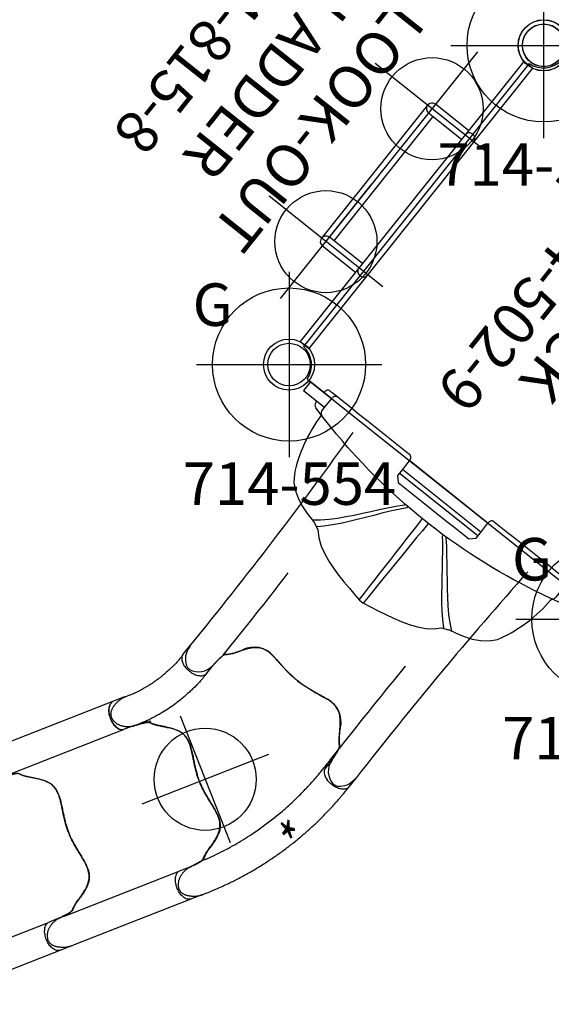
# Model space of a CAD drawing. Extents: x -297 to 393, y -290 to 266.
# Drawn here: x -121 to -59, y -212 to -96 of the extents above; entities that cross this region are included whole.
import ezdxf
from ezdxf.enums import TextEntityAlignment as Align

# ---------------------------------------------------------------- set-up
doc = ezdxf.new("R2010")
doc.units = 0
doc.header["$MEASUREMENT"] = 0
doc.linetypes.add('CENTER', pattern=[0.6, 0.375, -0.075, 0.075, -0.075])
doc.layers.get('0').update_dxf_attribs({"color": 5, "linetype": 'CONTINUOUS'})
for name, color, linetype in [('2DPOST', 7, 'CONTINUOUS'), ('MPARTNO', 7, 'CONTINUOUS'), ('MTXT', 7, 'CONTINUOUS'), ('PARTNO', 7, 'CONTINUOUS'), ('PHASE-1', 6, 'CONTINUOUS'), ('PHASE-2', 4, 'CONTINUOUS'), ('TXT', 7, 'CENTER'), ('TXT-HT', 7, 'CONTINUOUS')]:
    doc.layers.add(name, color=color, linetype=linetype)
doc.layers.add('Ft', color=1, linetype='CONTINUOUS', plot=False)
doc.layers.add('Node', color=7, linetype='CONTINUOUS', plot=False)
doc.styles.add('ROMANS', font='ROMANS.SHX', dxfattribs={"height": 5})
doc.styles.add('SIMPLEX', font='simplex.shx')

# ---------------------------------------------------------------- blocks, each defined once
blk = doc.blocks.new('PARTNO')
at = {"layer": 'TXT', "style": 'ROMANS'}
blk.add_attdef('PARTNO', text='', height=5, dxfattribs=at).set_placement((0, 0), align=Align.CENTER)
blk = doc.blocks.new('23723W80')
for p, q in [((11.34, 11), (11.34, -11)), ((11.34, 11), (12.66, 11)), ((12.66, 11), (12.66, -11)), ((35.34, 11), (35.34, -11)), ((35.34, 11), (36.66, 11)), ((36.66, 11), (36.66, -11)), ((59.34, 11), (59.34, -11)), ((59.34, 11), (60.66, 11)), ((60.66, 11), (60.66, -11)), ((83.34, 11), (83.34, -11)), ((83.34, 11), (84.66, 11)), ((84.66, 11), (84.66, -11)), ((11.34, -11), (12.66, -11)), ((35.34, -11), (36.66, -11)), ((59.34, -11), (60.66, -11)), ((83.34, -11), (84.66, -11))]:
    blk.add_line(p, q)
for centre, start, end in [((12, 0), 99.4771, 260.5229), ((12, 0), 279.4771, 80.5229), ((36, 0), 99.4771, 260.5229), ((36, 0), 279.4771, 80.5229), ((60, 0), 99.4771, 260.5229), ((60, 0), 279.4771, 80.5229), ((84, 0), 99.4771, 260.5229), ((84, 0), 279.4771, 80.5229)]:
    blk.add_arc(centre, 4, start, end)
at = {"layer": 'Ft'}
for p, q in [((10, 6), (86, 6)), ((10, 6), (10, -6)), ((86, 6), (86, -6)), ((10, -6), (86, -6))]:
    blk.add_line(p, q, dxfattribs=at)
at = {"layer": 'Node'}
for p in [(0, 0), (96, 0)]:
    blk.add_point(p, dxfattribs=at)
at = {"layer": 'PARTNO'}
ref = blk.add_blockref('PARTNO', (46.84, -37.55), dxfattribs=at)
ref.add_attrib('PARTNO', '714-723-W8', dxfattribs={"height": 5, "style": 'SIMPLEX'}).set_placement((46.84, -37.55), align=Align.CENTER)
at = {"layer": 'Ft', "style": 'SIMPLEX'}
blk.add_text('*', height=16.88, dxfattribs=at).set_placement((48.59, -0.27), align=Align.MIDDLE)
at = {"layer": 'TXT', "style": 'SIMPLEX'}
blk.add_text('MONKEY VINE', height=5, dxfattribs=at).set_placement((46.84, -28.53), align=Align.MIDDLE)
blk = doc.blocks.new('23502900')
for p, q in [((45.26, 24), (2.74, 24)), ((0, 21.26), (0, -21.26)), ((48, -21.26), (48, 21.26)), ((2.74, -24), (45.26, -24))]:
    blk.add_line(p, q)
for centre, start, end in [((-0.25, 24.25), 274.7802, 355.2198), ((48.25, 24.25), 184.7802, 265.2198), ((-0.25, -24.25), 4.7802, 85.2198), ((48.25, -24.25), 94.7802, 175.2198)]:
    blk.add_arc(centre, 3, start, end)
at = {"layer": 'Node'}
for p in [(0, 24), (24, 24), (48, 24), (0, 0), (48, 0), (0, -24), (24, -24), (48, -24)]:
    blk.add_point(p, dxfattribs=at)
at = {"layer": 'MPARTNO'}
ref = blk.add_blockref('PARTNO', (24, -8.85), dxfattribs=at)
ref.add_attrib('PARTNO', '714-502-9', dxfattribs={"height": 5, "style": 'SIMPLEX'}).set_placement((24, -8.85), align=Align.CENTER)
at = {"layer": 'PARTNO'}
ref = blk.add_blockref('PARTNO', (24, -8.85), dxfattribs=at)
ref.add_attrib('PARTNO', '714-502-9', dxfattribs={"height": 5, "style": 'SIMPLEX'}).set_placement((24, -8.85), align=Align.CENTER)
at = {"layer": 'MTXT', "style": 'SIMPLEX'}
blk.add_text('DECK', height=5, dxfattribs=at).set_placement((24, 0), align=Align.MIDDLE)
at = {"layer": 'TXT', "style": 'SIMPLEX'}
blk.add_text('DECK', height=5, dxfattribs=at).set_placement((24, 0), align=Align.MIDDLE)
at = {"layer": 'TXT-HT', "style": 'SIMPLEX', "flags": 8}
blk.add_attdef('HT', text='', height=5, dxfattribs=at).set_placement((24, 3.95), align=Align.CENTER)
blk = doc.blocks.new('23815880')
for p, q in [((-0.66, -21.08), (-0.66, 21.08)), ((0.66, 21.07), (-0.66, 21.08)), ((0.66, -21.07), (0.66, 21.07)), ((0.66, 10.66), (5.62, 10.66)), ((0.66, 9.34), (5.62, 9.34)), ((4.97, -9.34), (4.97, 9.34)), ((6.28, -10), (6.28, 10)), ((0.66, -9.34), (5.62, -9.34)), ((0.66, -10.66), (5.62, -10.66)), ((-0.66, -21.08), (0.66, -21.07))]:
    blk.add_line(p, q)
for centre, radius, start, end in [((0, 10), 0.657, 0, 180), ((5.62, 10), 0.658, 270, 90), ((0, -10), 0.657, 180, 0), ((5.62, -10), 0.658, 270, 90)]:
    blk.add_arc(centre, radius, start, end)
at = {"layer": 'Ft'}
for p, q in [((5.62, 18.55), (5.62, 1.45)), ((-2.92, 10), (14.17, 10)), ((5.62, 10), (5.62, -10)), ((5.62, -18.55), (5.62, -1.45)), ((-2.92, -10), (14.17, -10))]:
    blk.add_line(p, q, dxfattribs=at)
for centre in [(5.62, 10), (5.62, -10)]:
    blk.add_circle(centre, 6, dxfattribs=at)
at = {"layer": 'Node'}
blk.add_point((0, 0), dxfattribs=at)
at = {"layer": 'PARTNO'}
ref = blk.add_blockref('PARTNO', (33.41, 0), dxfattribs=dict(at, rotation=90))
ref.add_attrib('PARTNO', '714-815-8', dxfattribs={"height": 5, "rotation": 90, "style": 'SIMPLEX'}).set_placement((33.41, 0), align=Align.CENTER)
at = {"layer": 'TXT', "style": 'SIMPLEX'}
for s, p in [('LOOK-OUT', (15.38, 0)), ('LADDER', (23.38, 0))]:
    blk.add_text(s, height=5, rotation=90, dxfattribs=at).set_placement(p, align=Align.MIDDLE)
blk = doc.blocks.new('23670PZU')
for p, q in [((0, 20.75), (0, 17.57)), ((0, 20.75), (1.32, 20.75)), ((1.32, 17.57), (1.32, 20.75)), ((-0.1, 18.75), (0, 18.75)), ((1.32, 18.75), (1.53, 18.75)), ((-0.59, 17.99), (-0.59, 18.26)), ((-0.59, 17.1), (-0.59, 17.99)), ((2.25, 17.45), (2.25, 17.45)), ((3.2, 13.05), (3.3, 12.51)), ((3.3, 12.51), (3.3, 12.5)), ((0, 5.91), (0, -5.91)), ((1.32, -5.91), (1.32, 5.91)), ((1.91, 5.91), (1.91, -5.91)), ((1.91, 0.82), (1.91, 0.82)), ((1.91, -0.82), (1.91, -0.82)), ((-0.59, -13.56), (-0.59, -13.56)), ((9.67, -15.47), (9.68, -15.47)), ((-0.59, -17.99), (-0.59, -17.1)), ((-0.59, -18.26), (-0.59, -17.99)), ((0, -17.57), (0, -20.75)), ((1.32, -20.75), (1.32, -17.57)), ((2.25, -17.45), (2.25, -17.45)), ((0, -18.75), (-0.1, -18.75)), ((1.53, -18.75), (1.32, -18.75)), ((0, -20.75), (1.32, -20.75))]:
    blk.add_line(p, q)
for points in [[(-0.12, 17.57), (0.88, 17.57), (1.85, 17.57)], [(2.01, 18.38), (2.08, 18.12)], [(2.08, 18.12), (2.31, 17.21)], [(2.43, 17.31), (2.25, 17.44)], [(-0.59, 13.56), (-0.59, 14.56), (-0.59, 15.56), (-0.59, 16.56), (-0.59, 17.1)], [(2.31, 17.21), (2.54, 16.24), (2.76, 15.26), (2.96, 14.28), (3.15, 13.3), (3.2, 13.05)], [(12.68, 10.09), (12.45, 11.07), (12.16, 12.03), (11.8, 12.96), (11.33, 13.84), (10.74, 14.64), (9.99, 15.3), (9.67, 15.48)], [(-0.59, 6.38), (-0.59, 7.38), (-0.59, 8.38), (-0.59, 9.38), (-0.59, 10.38), (-0.59, 11.38), (-0.59, 12.38), (-0.59, 13.38), (-0.59, 13.56)], [(3.3, 12.5), (3.47, 11.51), (3.62, 10.53), (3.76, 9.54), (3.89, 8.54), (4, 7.55), (4.1, 6.55), (4.18, 5.56), (4.25, 4.56), (4.31, 3.56), (4.35, 2.56), (4.38, 1.56), (4.39, 0.56), (4.39, 0)], [(4.46, 3.11), (5.19, 3.79), (5.95, 4.44), (6.71, 5.08), (7.49, 5.72), (8.27, 6.35), (9.04, 6.98), (9.8, 7.62), (10.55, 8.29), (11.28, 8.98), (11.96, 9.7), (12.59, 10.48), (12.59, 10.49)], [(12.86, 9.53), (12.16, 8.82), (11.43, 8.14), (10.66, 7.49), (9.88, 6.87), (9.09, 6.25), (8.3, 5.65), (7.5, 5.05), (6.7, 4.44), (5.91, 3.83), (5.14, 3.2), (4.52, 2.66)], [(13.05, 9.27), (12.68, 10.1)], [(16.49, 0.27), (16.3, 1.25), (16.11, 2.23), (15.9, 3.21), (15.67, 4.18), (15.4, 5.15), (15.09, 6.1), (14.7, 7.02), (14.23, 7.9), (13.64, 8.7), (13.05, 9.27)], [(2.25, 5.91), (1.25, 5.91), (0.25, 5.91), (-0.12, 5.91)], [(2.84, 5.31), (2.25, 5.91)], [(2.84, 0), (2.84, 1), (2.84, 2), (2.84, 3), (2.84, 4), (2.84, 5), (2.84, 5.31)], [(2.84, -5.31), (2.84, -4.31), (2.84, -3.31), (2.84, -2.31), (2.84, -1.31), (2.84, -0.31), (2.84, 0)], [(4.56, 0.45), (5.56, 0.43), (6.56, 0.41), (7.56, 0.4), (8.56, 0.39), (9.56, 0.37), (10.56, 0.36), (11.56, 0.35), (12.56, 0.34), (13.56, 0.34), (14.56, 0.33), (15.56, 0.32), (16.48, 0.31)], [(16.49, -0.27), (16.49, 0.27)], [(4.39, 0), (4.39, -1), (4.37, -2), (4.33, -3), (4.28, -4), (4.22, -5), (4.14, -6), (4.05, -6.99), (3.95, -7.99), (3.83, -8.98), (3.7, -9.97), (3.55, -10.96), (3.39, -11.95), (3.3, -12.51)], [(16.48, -0.31), (15.48, -0.32), (14.48, -0.33), (13.48, -0.34), (12.48, -0.35), (11.48, -0.35), (10.48, -0.36), (9.48, -0.37), (8.48, -0.39), (7.48, -0.4), (6.48, -0.41), (5.48, -0.43), (4.56, -0.45)], [(13.05, -9.27), (13.76, -8.56), (14.33, -7.74), (14.78, -6.85), (15.15, -5.92), (15.45, -4.97), (15.71, -4.01), (15.94, -3.03), (16.14, -2.05), (16.34, -1.07), (16.49, -0.27)], [(12.59, -10.49), (11.97, -9.71), (11.28, -8.98), (10.56, -8.29), (9.81, -7.63), (9.05, -6.98), (8.27, -6.35), (7.5, -5.72), (6.72, -5.09), (5.95, -4.45), (5.2, -3.79), (4.46, -3.12), (4.46, -3.11)], [(4.52, -2.66), (5.28, -3.32), (6.06, -3.94), (6.85, -4.56), (7.65, -5.16), (8.44, -5.76), (9.24, -6.37), (10.03, -6.98), (10.81, -7.61), (11.56, -8.26), (12.3, -8.95), (12.86, -9.53)], [(2.25, -5.91), (2.84, -5.31)], [(-0.59, -12.51), (-0.59, -11.51), (-0.59, -10.51), (-0.59, -9.51), (-0.59, -8.51), (-0.59, -7.51), (-0.59, -6.51), (-0.59, -6.38)], [(-0.12, -5.91), (0.88, -5.91), (1.88, -5.91), (2.25, -5.91)], [(9.68, -15.47), (10.49, -14.9), (11.14, -14.14), (11.65, -13.28), (12.04, -12.36), (12.36, -11.41), (12.6, -10.44), (12.68, -10.09)], [(12.68, -10.1), (13.05, -9.27)], [(-0.59, -13.56), (-0.59, -12.56), (-0.59, -12.51)], [(3.3, -12.51), (3.12, -13.49), (3.1, -13.56)], [(-0.59, -17.1), (-0.59, -16.1), (-0.59, -15.1), (-0.59, -14.1), (-0.59, -13.56)], [(3.1, -13.56), (2.91, -14.55), (2.7, -15.52), (2.48, -16.5), (2.31, -17.21)], [(2.31, -17.21), (2.08, -18.12)], [(2.25, -17.44), (2.43, -17.31)], [(1.85, -17.57), (0.85, -17.57), (-0.12, -17.57)], [(2.08, -18.12), (2.01, -18.38)]]:
    blk.add_lwpolyline(points)
at = {"flags": 128}
for points in [[(4.32, 3.18), (4.33, 3.17), (4.33, 3.16), (4.35, 3.15), (4.36, 3.14), (4.38, 3.13), (4.4, 3.12), (4.43, 3.11), (4.46, 3.11)], [(4.34, 2.77), (4.35, 2.75), (4.36, 2.73), (4.37, 2.71), (4.4, 2.7), (4.42, 2.68), (4.45, 2.67), (4.49, 2.67), (4.52, 2.66)], [(4.39, 0.52), (4.4, 0.51), (4.41, 0.5), (4.42, 0.48), (4.44, 0.47), (4.47, 0.46), (4.5, 0.46), (4.53, 0.45), (4.56, 0.45)], [(4.39, -0.52), (4.4, -0.51), (4.41, -0.5), (4.42, -0.48), (4.44, -0.47), (4.47, -0.46), (4.5, -0.46), (4.53, -0.45), (4.56, -0.45)], [(4.32, -3.18), (4.33, -3.17), (4.33, -3.16), (4.35, -3.15), (4.36, -3.14), (4.38, -3.13), (4.4, -3.12), (4.43, -3.11), (4.46, -3.11)], [(4.34, -2.77), (4.35, -2.75), (4.36, -2.73), (4.37, -2.71), (4.4, -2.7), (4.42, -2.68), (4.45, -2.67), (4.49, -2.67), (4.52, -2.66)]]:
    blk.add_lwpolyline(points, dxfattribs=at)
for centre, radius, start, end in [((-0.1, 18.26), 0.492, 90, 180), ((1.53, 18.26), 0.492, 14.8106, 90), ((-0.12, 17.1), 0.472, 90, 180), ((1.85, 17.1), 0.472, 13.8451, 90), ((1.91, 0), 17.32, 63.3762, 88.2689), ((-0.12, 6.38), 0.472, 180, 270), ((-0.12, -6.38), 0.472, 90, 180), ((1.91, 0), 17.32, 271.7321, 296.6269), ((-0.12, -17.1), 0.472, 180, 270), ((1.85, -17.1), 0.472, 270, 346.1549), ((-0.1, -18.26), 0.492, 180, 270), ((1.53, -18.26), 0.492, 270, 345.1894)]:
    blk.add_arc(centre, radius, start, end)
at = {"layer": 'Node'}
blk.add_point((0, 0), dxfattribs=at)
blk = doc.blocks.new('236700EZ')
for centre, radius, start, end in [((27.27, 497.07), 484.63, 266.9566, 270.6793), ((32.42, 5.96), 6.54, 79.3161, 84.7626), ((33.28, 10.2), 2.22, 26.7727, 80.7738), ((33.14, 11.17), 2.22, 272.962, 350.4725), ((32.88, 10.55), 2.46, 5.8623, 15.3241), ((26.97, 488.13), 479.4, 269.0725, 270.5475), ((26.72, 13.03), 6.4, 297.04, 314.6438), ((32.03, 7.81), 1.06, 117.0474, 140.1894), ((34.12, -5.86), 14.83, 93.3403, 99.9848), ((30.86, 4.63), 2.98, 114.5143, 191.3155), ((-3.69, -1.99), 32.21, 3.5392, 10.7937), ((-3.69, 1.99), 32.21, 349.2063, 356.4608), ((30.86, -4.63), 2.98, 168.6845, 245.4857), ((26.72, -13.03), 6.4, 45.3562, 62.96), ((26.97, -488.13), 479.4, 89.4525, 90.9275), ((32.03, -7.81), 1.06, 219.8106, 242.9526), ((34.12, 5.86), 14.83, 260.0152, 266.6597), ((33.14, -11.17), 2.22, 9.5275, 87.038), ((33.28, -10.2), 2.22, 279.2262, 333.2273), ((32.88, -10.55), 2.46, 344.6759, 354.1377), ((27.27, -497.07), 484.63, 89.3207, 93.0434), ((32.42, -5.96), 6.54, 275.2374, 280.6839)]:
    blk.add_arc(centre, radius, start, end)
at = {"layer": 'Node'}
for p in [(0, 0), (28.45, 0, -15.5)]:
    blk.add_point(p, dxfattribs=at)
blk = doc.blocks.new('23670500')
for p, q in [((5.98, 12.48), (4.6, 12.48)), ((3.27, 8.75), (4.77, 8.75)), ((4.95, 8.94), (6.08, 8.94)), ((5.63, 8.77), (5.63, 8.77)), ((26.61, 6.92), (26.1, 7.21)), ((23.19, 4.59), (23.48, 4.42)), ((25, 3.77), (25.04, 3.75)), ((25, 3.77), (25, 3.76)), ((4.95, -8.94), (6.08, -8.94)), ((14.45, -10.56), (14.74, -10.73)), ((5.99, -12.48), (4.56, -12.48)), ((13.63, -14.4), (14.15, -14.7))]:
    blk.add_line(p, q)
at = {"flags": 128}
for points in [[(5.98, 12.48), (6.03, 12.48), (6.12, 12.46), (6.21, 12.43), (6.3, 12.39), (6.39, 12.34), (6.47, 12.27), (6.55, 12.19), (6.63, 12.1), (6.7, 11.99), (6.76, 11.88), (6.82, 11.76), (6.87, 11.63), (6.92, 11.49), (6.96, 11.35), (6.99, 11.2), (7.01, 11.04), (7.02, 10.89), (7.03, 10.73), (7.02, 10.57), (7.01, 10.42), (6.99, 10.26), (6.97, 10.11), (6.93, 9.97)], [(6.08, 8.94), (6.17, 8.96), (6.27, 9), (6.37, 9.06), (6.46, 9.13), (6.54, 9.21), (6.62, 9.31), (6.7, 9.42), (6.77, 9.54), (6.83, 9.67), (6.89, 9.82), (6.93, 9.97)], [(23.48, 4.42), (23.5, 4.41), (23.5, 4.41)], [(7.03, -10.74), (7.03, -10.58), (7.02, -10.43), (7, -10.27), (6.98, -10.12), (6.94, -9.98), (6.9, -9.84), (6.85, -9.71), (6.8, -9.58), (6.74, -9.46), (6.67, -9.36), (6.6, -9.26), (6.52, -9.18), (6.44, -9.1), (6.35, -9.04), (6.26, -8.99), (6.18, -8.96), (6.08, -8.94)], [(5.99, -12.48), (6.05, -12.47), (6.15, -12.46), (6.24, -12.43), (6.33, -12.38), (6.42, -12.32), (6.5, -12.25), (6.58, -12.17), (6.66, -12.07), (6.73, -11.97), (6.79, -11.85), (6.85, -11.72), (6.9, -11.59), (6.94, -11.44), (6.98, -11.3)], [(14.74, -10.73), (14.75, -10.74), (14.75, -10.74)]]:
    blk.add_lwpolyline(points, dxfattribs=at)
for centre, radius, start, end in [((14.93, 0), 14.93, 178.5955, 181.462), ((4.22, -10.73), 2.81, 348.2984, 353.6073)]:
    blk.add_arc(centre, radius, start, end)
for points, knots in [([(26.1, 7.22), (25.71, 7.43), (24.95, 7.85), (23.77, 8.45), (22.58, 9), (21.37, 9.52), (20.15, 9.99), (18.91, 10.43), (17.65, 10.82), (16.39, 11.18), (15.11, 11.49), (13.82, 11.76), (12.53, 11.99), (11.23, 12.17), (9.92, 12.31), (8.61, 12.41), (7.3, 12.47), (6.42, 12.47), (5.98, 12.48)], [0, 0, 0, 0, 0.062501, 0.125002, 0.1875, 0.249996, 0.312494, 0.374996, 0.437502, 0.500009, 0.562514, 0.625016, 0.687512, 0.750003, 0.812495, 0.874991, 0.937494, 1, 1, 1, 1]), ([(3.27, 8.75), (3.16, 8.73), (3.07, 8.71), (2.98, 8.65), (2.9, 8.59), (2.83, 8.52), (2.76, 8.44), (2.67, 8.36), (2.57, 8.27), (2.44, 8.16), (2.28, 8.04), (2.07, 7.9), (1.83, 7.74), (1.57, 7.57), (1.29, 7.38), (1.01, 7.19), (0.73, 6.98), (0.46, 6.76), (0.21, 6.52), (-0.02, 6.27), (-0.19, 6.01), (-0.33, 5.74), (-0.43, 5.45), (-0.5, 5.15), (-0.53, 4.83), (-0.53, 4.51), (-0.51, 4.17), (-0.47, 3.81), (-0.41, 3.43), (-0.34, 3.03), (-0.27, 2.62), (-0.2, 2.2), (-0.13, 1.76), (-0.07, 1.31), (-0.02, 0.84), (0, 0.53), (0, 0.37)], [0, 0, 0, 0, 0.02991, 0.05989, 0.089864, 0.112179, 0.134491, 0.157196, 0.180001, 0.202732, 0.225338, 0.252111, 0.279014, 0.305884, 0.334322, 0.362893, 0.391488, 0.419992, 0.448354, 0.476651, 0.503745, 0.530952, 0.558077, 0.588533, 0.61909, 0.649717, 0.680267, 0.714854, 0.749442, 0.7851, 0.820777, 0.856422, 0.892296, 0.928295, 0.964223, 1, 1, 1, 1]), ([(4.95, 8.94), (4.85, 8.93), (4.67, 8.92), (4.4, 8.9), (4.15, 8.87), (3.94, 8.85), (3.77, 8.83), (3.63, 8.81), (3.51, 8.79), (3.39, 8.77), (3.31, 8.76), (3.27, 8.75)], [0, 0, 0, 0, 0.124277, 0.248492, 0.377389, 0.506287, 0.591649, 0.676986, 0.76541, 0.853896, 1, 1, 1, 1]), ([(4.77, 8.75), (4.93, 8.75), (5.22, 8.76), (5.5, 8.77), (5.96, 8.78)], [0, 0, 0, 0, 0.5599905, 1, 1, 1, 1]), ([(23.19, 4.59), (22.84, 4.77), (22.5, 4.94), (21.78, 5.29), (21.41, 5.46), (20.68, 5.79), (20.31, 5.95), (19.21, 6.39), (18.47, 6.67), (16.22, 7.42), (14.68, 7.82), (12.44, 8.25), (11.74, 8.36), (10.5, 8.53), (9.95, 8.59), (8.99, 8.67), (8.57, 8.7), (7.87, 8.74), (7.59, 8.75), (7.03, 8.77), (6.74, 8.77), (6.29, 8.77), (6.12, 8.78), (5.96, 8.78)], [0.0640456, 0.0640456, 0.0640456, 0.0640456, 0.1258404, 0.1258404, 0.1887606, 0.1887606, 0.2516808, 0.2516808, 0.3759494, 0.3759494, 0.6244866, 0.6244866, 0.7357888, 0.7357888, 0.822077, 0.822077, 0.8871842, 0.8871842, 0.9318317, 0.9318317, 0.9764793, 0.9764793, 1, 1, 1, 1]), ([(25.04, 3.75), (25.06, 3.74), (25.12, 3.71), (25.24, 3.66), (25.4, 3.61), (25.57, 3.57), (25.74, 3.54), (25.92, 3.52), (26.1, 3.51), (26.28, 3.52), (26.45, 3.53), (26.63, 3.56), (26.79, 3.6), (26.95, 3.65), (27.1, 3.71), (27.24, 3.78), (27.37, 3.86), (27.48, 3.94), (27.58, 4.02), (27.66, 4.11), (27.74, 4.2), (27.8, 4.3), (27.86, 4.4), (27.9, 4.51), (27.93, 4.63), (27.96, 4.75), (27.97, 4.87), (27.96, 4.99), (27.95, 5.11), (27.92, 5.24), (27.89, 5.36), (27.84, 5.5), (27.77, 5.63), (27.69, 5.78), (27.6, 5.93), (27.49, 6.09), (27.38, 6.24), (27.25, 6.39), (27.13, 6.52), (27, 6.64), (26.86, 6.75), (26.74, 6.84), (26.66, 6.89), (26.63, 6.91)], [0, 0, 0, 0, 0.009579, 0.036374, 0.064597, 0.093099, 0.121884, 0.150867, 0.179942, 0.208998, 0.237656, 0.265617, 0.29294, 0.319528, 0.345353, 0.370445, 0.39489, 0.416234, 0.436706, 0.456295, 0.475077, 0.493086, 0.512262, 0.531145, 0.550398, 0.569914, 0.589561, 0.608967, 0.628492, 0.648741, 0.669989, 0.69254, 0.71672, 0.742872, 0.771322, 0.802459, 0.834309, 0.865125, 0.895186, 0.924462, 0.952969, 0.980791, 1, 1, 1, 1]), ([(15.1, -11.04), (15.01, -10.95), (14.91, -10.87), (14.82, -10.78), (14.82, -10.78), (14.82, -10.78), (14.82, -10.78), (14.81, -10.78), (14.79, -10.76), (14.76, -10.73), (14.73, -10.68), (14.7, -10.63), (14.67, -10.57), (14.65, -10.51), (14.63, -10.43), (14.61, -10.36), (14.59, -10.28), (14.57, -10.19), (14.54, -10.1), (14.51, -10.01), (14.47, -9.91), (14.42, -9.8), (14.38, -9.69), (14.32, -9.58), (14.26, -9.46), (14.19, -9.32), (14.11, -9.16), (14.02, -8.99), (13.92, -8.8), (13.81, -8.57), (13.69, -8.31), (13.57, -8.05), (13.48, -7.8), (13.41, -7.59), (13.35, -7.4), (13.31, -7.23), (13.28, -7.07), (13.27, -6.91), (13.26, -6.76), (13.26, -6.6), (13.28, -6.44), (13.3, -6.28), (13.34, -6.13), (13.39, -5.96), (13.45, -5.8), (13.53, -5.63), (13.62, -5.45), (13.73, -5.27), (13.85, -5.08), (13.99, -4.88), (14.16, -4.66), (14.33, -4.43), (14.52, -4.2), (14.72, -3.96), (14.91, -3.73), (15.11, -3.5), (15.28, -3.28), (15.46, -3.06), (15.62, -2.85), (15.78, -2.64), (15.93, -2.43), (16.08, -2.23), (16.21, -2.02), (16.34, -1.82), (16.46, -1.63), (16.57, -1.43), (16.67, -1.23), (16.77, -1.03), (16.87, -0.82), (16.97, -0.6), (17.06, -0.38), (17.16, -0.15), (17.25, 0.09), (17.34, 0.34), (17.44, 0.59), (17.54, 0.85), (17.63, 1.12), (17.73, 1.39), (17.84, 1.66), (17.95, 1.93), (18.06, 2.19), (18.17, 2.41), (18.27, 2.61), (18.37, 2.79), (18.48, 2.95), (18.59, 3.1), (18.71, 3.24), (18.84, 3.37), (18.96, 3.48), (19.09, 3.58), (19.23, 3.67), (19.37, 3.75), (19.52, 3.82), (19.67, 3.88), (19.84, 3.93), (20.02, 3.98), (20.22, 4.02), (20.44, 4.06), (20.69, 4.1), (20.97, 4.13), (21.24, 4.15), (21.48, 4.16), (21.69, 4.17), (21.87, 4.18), (22.04, 4.19), (22.19, 4.2), (22.32, 4.21), (22.45, 4.22), (22.56, 4.23), (22.66, 4.25), (22.76, 4.27), (22.85, 4.29), (22.94, 4.31), (23.02, 4.33), (23.1, 4.35), (23.17, 4.37), (23.25, 4.39), (23.32, 4.4), (23.38, 4.4), (23.45, 4.4), (23.5, 4.39), (23.54, 4.38), (23.56, 4.37), (23.56, 4.37), (23.56, 4.37), (23.56, 4.37), (23.64, 4.35), (23.72, 4.33), (23.8, 4.3)], [-0.039454, -0.039454, -0.039454, -0.039454, 0, 0, 0, 0, 0, 0, 0.00178, 0.008928, 0.01664, 0.02543, 0.036178, 0.046436, 0.055635, 0.064211, 0.072268, 0.079273, 0.086685, 0.093254, 0.100207, 0.106801, 0.113062, 0.119019, 0.125404, 0.132315, 0.139714, 0.147755, 0.15665, 0.166791, 0.17829, 0.191025, 0.200859, 0.209545, 0.217385, 0.224569, 0.231064, 0.237963, 0.24467, 0.251578, 0.258667, 0.265912, 0.273302, 0.281067, 0.28936, 0.298059, 0.307237, 0.316972, 0.32735, 0.338455, 0.350349, 0.363033, 0.376119, 0.388983, 0.401451, 0.413436, 0.424926, 0.434866, 0.445424, 0.455506, 0.465137, 0.474368, 0.483253, 0.491843, 0.500191, 0.508292, 0.516372, 0.524656, 0.533178, 0.541977, 0.551093, 0.560563, 0.570425, 0.580712, 0.591515, 0.602693, 0.614355, 0.626492, 0.639051, 0.651908, 0.664852, 0.675815, 0.685912, 0.695314, 0.704167, 0.712588, 0.721541, 0.730143, 0.737308, 0.744841, 0.752096, 0.759185, 0.76616, 0.773076, 0.779933, 0.787451, 0.795535, 0.804428, 0.814486, 0.826019, 0.837384, 0.847003, 0.855544, 0.863324, 0.870553, 0.877383, 0.883929, 0.889831, 0.896125, 0.902302, 0.90876, 0.915525, 0.922622, 0.930058, 0.937617, 0.946304, 0.955557, 0.965558, 0.976834, 0.985893, 0.993636, 1, 1, 1, 1, 1, 1, 1.02708, 1.02708, 1.02708, 1.02708]), ([(23.5, 4.41), (23.5, 4.41), (23.52, 4.4), (23.57, 4.39), (23.64, 4.36), (23.69, 4.34), (23.72, 4.33)], [0, 0, 0, 0, 0.005781, 0.361701, 0.696161, 1, 1, 1, 1]), ([(23.71, 4.34), (23.74, 4.33), (23.81, 4.3), (23.94, 4.25), (24.09, 4.18), (24.24, 4.12), (24.4, 4.05), (24.58, 3.96), (24.78, 3.87), (24.93, 3.8), (25, 3.77)], [0, 0, 0, 0, 0.101643, 0.235771, 0.353446, 0.4712, 0.591512, 0.71184, 0.855486, 1, 1, 1, 1]), ([(0, -0.38), (0, -0.46), (-0.01, -0.64), (-0.03, -0.96), (-0.07, -1.34), (-0.13, -1.78), (-0.2, -2.2), (-0.27, -2.64), (-0.35, -3.09), (-0.43, -3.56), (-0.49, -4.01), (-0.53, -4.45), (-0.53, -4.83), (-0.49, -5.15), (-0.44, -5.41), (-0.36, -5.66), (-0.25, -5.91), (-0.1, -6.15), (0.08, -6.38), (0.29, -6.6), (0.57, -6.86), (0.94, -7.14), (1.31, -7.39), (1.6, -7.59), (1.82, -7.73), (2.03, -7.86), (2.21, -7.98), (2.36, -8.09), (2.48, -8.19), (2.59, -8.27), (2.69, -8.37), (2.79, -8.47), (2.88, -8.57), (2.97, -8.64), (3.07, -8.71), (3.16, -8.73), (3.21, -8.75)], [0, 0, 0, 0, 0.0195912, 0.0391838, 0.0737912, 0.1084991, 0.1432536, 0.1779246, 0.2194271, 0.2610567, 0.3027007, 0.344256, 0.3856959, 0.410526, 0.4354437, 0.4603064, 0.4850612, 0.5100938, 0.5352647, 0.5605237, 0.5856771, 0.6297269, 0.6737819, 0.696316, 0.7189098, 0.7414433, 0.7638952, 0.7829703, 0.8020468, 0.8210609, 0.8400835, 0.8719959, 0.9040192, 0.936097, 0.9681025, 1, 1, 1, 1]), ([(3.21, -8.75), (3.23, -8.75), (3.28, -8.76), (3.36, -8.78), (3.45, -8.79), (3.57, -8.81), (3.7, -8.83), (3.86, -8.85), (4.04, -8.87), (4.27, -8.89), (4.55, -8.91), (4.77, -8.93), (4.95, -8.94)], [0, 0, 0, 0, 0.079096, 0.158173, 0.238761, 0.31931, 0.412684, 0.506129, 0.603248, 0.700383, 0.8493, 1, 1, 1, 1]), ([(5.88, -8.94), (5.92, -8.94), (5.96, -8.94), (6.06, -8.93), (6.12, -8.93), (6.24, -8.92), (6.3, -8.92), (6.41, -8.92), (6.46, -8.92), (6.63, -8.92), (6.74, -8.92), (7.05, -8.93), (7.25, -8.94), (7.65, -8.97), (7.84, -8.99), (8.21, -9.03), (8.39, -9.06), (8.74, -9.11), (8.9, -9.13), (9.49, -9.23), (9.92, -9.31), (10.64, -9.46), (10.92, -9.53), (11.51, -9.69), (11.81, -9.79), (12.4, -9.98), (12.69, -10.09), (13.14, -10.26), (13.31, -10.33), (13.66, -10.47), (13.84, -10.55), (14.16, -10.69), (14.3, -10.75), (14.55, -10.87), (14.65, -10.92), (14.83, -11.02), (14.92, -11.06), (15.08, -11.15), (15.15, -11.19), (15.29, -11.27), (15.35, -11.31), (15.41, -11.34)], [0.0079385, 0.0079385, 0.0079385, 0.0079385, 0.0190036, 0.0190036, 0.0339072, 0.0339072, 0.0488107, 0.0488107, 0.0637142, 0.0637142, 0.0935213, 0.0935213, 0.1497811, 0.1497811, 0.2060408, 0.2060408, 0.2623006, 0.2623006, 0.3185603, 0.3185603, 0.4561597, 0.4561597, 0.5435473, 0.5435473, 0.6383844, 0.6383844, 0.7332214, 0.7332214, 0.7948971, 0.7948971, 0.8548839, 0.8548839, 0.9001046, 0.9001046, 0.9284804, 0.9284804, 0.9514874, 0.9514874, 0.9744944, 0.9744944, 1, 1, 1, 1]), ([(7.03, -10.74), (7.03, -10.77), (7.03, -10.79), (7.03, -10.84), (7.03, -10.87), (7.03, -10.91), (7.03, -10.94), (7.02, -10.99), (7.02, -11.01), (7.02, -11.04)], [0, 0, 0, 0, 0.25, 0.25, 0.5, 0.5, 0.75, 0.75, 1, 1, 1, 1]), ([(15.13, -11.06), (15.11, -11.04), (15.06, -11), (14.99, -10.94), (14.91, -10.88), (14.85, -10.83), (14.79, -10.78), (14.77, -10.76), (14.75, -10.74)], [0, 0, 0, 0, 0.130796, 0.30665, 0.487555, 0.674208, 0.867097, 1, 1, 1, 1]), ([(16.06, -11.72), (15.99, -11.67), (15.85, -11.58), (15.66, -11.44), (15.47, -11.31), (15.31, -11.19), (15.19, -11.1), (15.14, -11.06), (15.12, -11.05)], [0, 0, 0, 0, 0.193512, 0.38697, 0.586359, 0.785754, 0.93569, 1, 1, 1, 1]), ([(6.04, -12.47), (6.1, -12.47), (6.22, -12.46), (6.38, -12.46), (6.51, -12.46), (6.61, -12.46), (6.68, -12.46), (6.74, -12.46), (6.79, -12.46), (6.84, -12.46), (6.89, -12.47), (6.94, -12.47), (7.07, -12.48), (7.21, -12.49), (7.38, -12.5), (7.49, -12.51), (7.61, -12.53), (7.76, -12.54), (7.92, -12.56), (8.11, -12.59), (8.34, -12.62), (8.6, -12.66), (8.9, -12.72), (9.22, -12.78), (9.58, -12.85), (9.96, -12.94), (10.38, -13.05), (10.78, -13.17), (11.17, -13.3), (11.55, -13.44), (11.94, -13.59), (12.35, -13.75), (12.77, -13.94), (13.2, -14.14), (13.48, -14.31), (13.62, -14.39)], [0, 0, 0, 0, 0.025205, 0.046459, 0.063767, 0.077132, 0.086255, 0.092696, 0.099115, 0.105669, 0.112359, 0.119184, 0.125993, 0.16128, 0.175421, 0.188876, 0.203574, 0.221388, 0.242318, 0.266362, 0.293518, 0.327623, 0.365623, 0.407514, 0.453291, 0.502954, 0.556506, 0.613962, 0.661856, 0.712178, 0.764932, 0.820115, 0.877698, 0.937656, 1, 1, 1, 1]), ([(14.16, -14.71), (14.2, -14.73), (14.29, -14.77), (14.43, -14.84), (14.58, -14.89), (14.74, -14.94), (14.9, -14.98), (15.08, -15.01), (15.26, -15.04), (15.45, -15.05), (15.63, -15.06), (15.81, -15.06), (15.97, -15.04), (16.12, -15.02), (16.25, -14.99), (16.37, -14.95), (16.49, -14.91), (16.6, -14.85), (16.7, -14.79), (16.79, -14.71), (16.87, -14.62), (16.95, -14.53), (17.01, -14.43), (17.07, -14.32), (17.11, -14.21), (17.14, -14.09), (17.17, -13.97), (17.18, -13.83), (17.18, -13.69), (17.18, -13.55), (17.16, -13.4), (17.13, -13.25), (17.08, -13.09), (17.03, -12.94), (16.96, -12.79), (16.89, -12.63), (16.8, -12.48), (16.7, -12.34), (16.58, -12.2), (16.47, -12.06), (16.34, -11.94), (16.21, -11.83), (16.12, -11.75), (16.06, -11.72), (16.06, -11.72)], [0, 0, 0, 0, 0.023477, 0.049648, 0.076326, 0.103336, 0.131023, 0.159432, 0.188585, 0.21847, 0.249076, 0.276887, 0.30225, 0.325911, 0.347151, 0.367402, 0.386744, 0.405288, 0.425116, 0.444203, 0.462708, 0.481428, 0.50037, 0.519494, 0.53874, 0.557688, 0.578009, 0.599074, 0.62099, 0.643812, 0.667642, 0.692333, 0.717566, 0.743424, 0.769962, 0.797206, 0.825145, 0.85372, 0.882984, 0.912191, 0.940976, 0.969247, 0.996957, 1, 1, 1, 1]), ([(14.15, -14.7), (14.15, -14.7), (14.15, -14.7), (14.16, -14.7), (14.16, -14.71)], [0, 0, 0, 0, 0.214854, 1, 1, 1, 1])]:
    blk.add_open_spline(points, degree=3, knots=knots)
at = {"layer": 'Node'}
for p in [(0, 0), (16.44, -1.66, -12)]:
    blk.add_point(p, dxfattribs=at)
blk = doc.blocks.new('23670400')
for p, q in [((20.46, 12.48), (4.57, 12.48)), ((21.05, 12.48), (20.46, 12.48)), ((21.06, 12.48), (21.05, 12.48)), ((4.95, 8.94), (6.08, 8.94)), ((20.55, 8.94), (6.08, 8.94)), ((20.55, 8.94), (21.23, 8.94)), ((21.23, 8.94), (21.28, 8.95)), ((4.94, -8.94), (6.08, -8.94)), ((20.55, -8.94), (6.08, -8.94)), ((20.55, -8.94), (21.22, -8.94)), ((4.56, -12.48), (20.46, -12.48)), ((20.46, -12.48), (21.06, -12.48))]:
    blk.add_line(p, q)
at = {"flags": 128}
for points in [[(5.99, 12.48), (6.03, 12.48), (6.13, 12.46), (6.22, 12.43), (6.31, 12.39), (6.39, 12.34), (6.48, 12.27), (6.55, 12.19), (6.63, 12.1), (6.7, 12), (6.76, 11.89), (6.82, 11.77), (6.87, 11.64), (6.92, 11.5), (6.96, 11.36), (6.99, 11.21), (7.01, 11.06), (7.02, 10.9), (7.03, 10.74), (7.03, 10.59), (7.02, 10.43), (7, 10.28), (6.97, 10.13), (6.94, 9.98), (6.9, 9.84), (6.85, 9.71), (6.79, 9.58), (6.73, 9.47), (6.67, 9.36), (6.59, 9.26), (6.52, 9.18), (6.43, 9.1), (6.35, 9.04), (6.26, 9), (6.17, 8.96), (6.08, 8.94)], [(6.08, -8.94), (6.17, -8.96), (6.26, -8.99), (6.35, -9.04), (6.43, -9.1), (6.52, -9.18), (6.59, -9.26), (6.67, -9.36), (6.73, -9.47), (6.79, -9.58), (6.85, -9.71), (6.9, -9.84), (6.94, -9.98), (6.97, -10.13), (7, -10.28), (7.02, -10.43), (7.03, -10.59), (7.03, -10.74), (7.02, -10.9), (7.01, -11.06), (6.99, -11.21), (6.96, -11.36), (6.92, -11.5), (6.87, -11.64), (6.82, -11.77), (6.76, -11.89), (6.7, -12), (6.63, -12.1), (6.55, -12.19), (6.48, -12.27), (6.39, -12.34), (6.31, -12.39), (6.22, -12.43), (6.13, -12.46), (6.03, -12.47), (5.99, -12.48)], [(7.03, -10.74), (7.03, -10.58), (7.02, -10.43), (7, -10.28), (6.97, -10.12), (6.94, -9.98), (6.9, -9.84), (6.85, -9.71), (6.79, -9.58), (6.73, -9.46), (6.67, -9.36), (6.59, -9.26), (6.52, -9.18), (6.43, -9.1), (6.35, -9.04), (6.26, -8.99), (6.17, -8.96), (6.08, -8.94)], [(5.99, -12.48), (6.04, -12.47), (6.13, -12.46), (6.22, -12.43), (6.31, -12.39), (6.4, -12.34), (6.48, -12.27), (6.56, -12.19), (6.63, -12.09), (6.7, -11.99), (6.77, -11.88), (6.83, -11.76), (6.88, -11.62), (6.92, -11.49), (6.96, -11.34), (6.99, -11.19), (7.01, -11.04)]]:
    blk.add_lwpolyline(points, dxfattribs=at)
for points, knots in [([(21.28, 8.95), (21.3, 8.95), (21.37, 8.95), (21.49, 8.97), (21.66, 9.01), (21.82, 9.06), (21.99, 9.12), (22.15, 9.19), (22.31, 9.27), (22.46, 9.36), (22.61, 9.46), (22.74, 9.58), (22.86, 9.69), (22.98, 9.81), (23.08, 9.94), (23.16, 10.07), (23.23, 10.2), (23.29, 10.33), (23.33, 10.45), (23.36, 10.57), (23.38, 10.68), (23.39, 10.8), (23.39, 10.92), (23.37, 11.03), (23.34, 11.15), (23.3, 11.27), (23.25, 11.38), (23.19, 11.48), (23.11, 11.58), (23.03, 11.67), (22.93, 11.77), (22.82, 11.86), (22.7, 11.94), (22.56, 12.03), (22.4, 12.11), (22.23, 12.2), (22.05, 12.27), (21.87, 12.34), (21.7, 12.39), (21.52, 12.43), (21.35, 12.46), (21.21, 12.47), (21.11, 12.48), (21.08, 12.48)], [0, 0, 0, 0, 0.009579, 0.036374, 0.064597, 0.093099, 0.121884, 0.150867, 0.179942, 0.208998, 0.237655, 0.265617, 0.29294, 0.319528, 0.345353, 0.370444, 0.39489, 0.416234, 0.436706, 0.456295, 0.475077, 0.493086, 0.512262, 0.531145, 0.550398, 0.569914, 0.589561, 0.608967, 0.628492, 0.648741, 0.669989, 0.69254, 0.71672, 0.742872, 0.771322, 0.802459, 0.83431, 0.865124, 0.895186, 0.924462, 0.952969, 0.980791, 1, 1, 1, 1]), ([(3.21, 8.75), (3.16, 8.73), (3.08, 8.71), (2.98, 8.65), (2.9, 8.59), (2.83, 8.52), (2.76, 8.45), (2.68, 8.36), (2.57, 8.27), (2.44, 8.16), (2.28, 8.04), (2.08, 7.9), (1.83, 7.74), (1.57, 7.57), (1.29, 7.38), (1.01, 7.19), (0.73, 6.98), (0.46, 6.76), (0.21, 6.52), (-0.01, 6.27), (-0.19, 6.01), (-0.33, 5.74), (-0.43, 5.46), (-0.5, 5.15), (-0.53, 4.83), (-0.53, 4.51), (-0.51, 4.17), (-0.47, 3.81), (-0.41, 3.43), (-0.34, 3.03), (-0.27, 2.62), (-0.2, 2.2), (-0.13, 1.76), (-0.07, 1.31), (-0.02, 0.85), (0, 0.53), (0, 0.37)], [0, 0, 0, 0, 0.02991, 0.05989, 0.089864, 0.112179, 0.13449, 0.157196, 0.18, 0.202732, 0.225338, 0.252111, 0.279014, 0.305884, 0.334322, 0.362893, 0.391488, 0.419992, 0.448354, 0.476651, 0.503745, 0.530952, 0.558077, 0.588533, 0.61909, 0.649717, 0.680267, 0.714853, 0.749442, 0.7851, 0.820777, 0.856422, 0.892296, 0.928295, 0.964223, 1, 1, 1, 1]), ([(4.89, 8.94), (4.79, 8.93), (4.61, 8.92), (4.34, 8.9), (4.09, 8.87), (3.87, 8.85), (3.7, 8.83), (3.57, 8.81), (3.45, 8.79), (3.32, 8.77), (3.25, 8.76), (3.21, 8.75)], [0, 0, 0, 0, 0.124277, 0.248492, 0.377389, 0.506287, 0.591649, 0.676985, 0.76541, 0.853896, 1, 1, 1, 1]), ([(19.67, -8.75), (19.66, -8.75), (19.64, -8.74), (19.59, -8.73), (19.54, -8.71), (19.49, -8.68), (19.44, -8.64), (19.38, -8.59), (19.33, -8.54), (19.27, -8.48), (19.22, -8.43), (19.16, -8.36), (19.09, -8.3), (19.01, -8.23), (18.93, -8.17), (18.84, -8.1), (18.74, -8.03), (18.64, -7.95), (18.52, -7.88), (18.39, -7.79), (18.25, -7.7), (18.08, -7.6), (17.9, -7.48), (17.69, -7.34), (17.45, -7.17), (17.22, -7), (17.02, -6.84), (16.85, -6.69), (16.71, -6.55), (16.59, -6.43), (16.49, -6.3), (16.39, -6.17), (16.31, -6.04), (16.23, -5.9), (16.17, -5.76), (16.11, -5.61), (16.06, -5.45), (16.02, -5.29), (16, -5.11), (15.98, -4.93), (15.97, -4.73), (15.97, -4.52), (15.98, -4.29), (16, -4.04), (16.04, -3.78), (16.08, -3.49), (16.13, -3.19), (16.18, -2.89), (16.23, -2.59), (16.28, -2.3), (16.32, -2.02), (16.37, -1.74), (16.4, -1.48), (16.44, -1.21), (16.46, -0.96), (16.49, -0.71), (16.5, -0.47), (16.51, -0.23), (16.51, 0), (16.51, 0.23), (16.5, 0.45), (16.49, 0.67), (16.47, 0.91), (16.44, 1.14), (16.42, 1.38), (16.38, 1.63), (16.34, 1.88), (16.3, 2.14), (16.26, 2.41), (16.21, 2.69), (16.16, 2.96), (16.11, 3.25), (16.07, 3.54), (16.03, 3.83), (16, 4.1), (15.98, 4.35), (15.97, 4.58), (15.97, 4.78), (15.98, 4.97), (16, 5.16), (16.04, 5.34), (16.08, 5.51), (16.13, 5.67), (16.2, 5.82), (16.27, 5.97), (16.35, 6.11), (16.45, 6.25), (16.55, 6.38), (16.67, 6.5), (16.8, 6.64), (16.95, 6.77), (17.12, 6.92), (17.32, 7.08), (17.55, 7.24), (17.77, 7.39), (17.97, 7.53), (18.15, 7.64), (18.3, 7.74), (18.44, 7.83), (18.57, 7.91), (18.68, 7.99), (18.78, 8.06), (18.87, 8.13), (18.95, 8.19), (19.03, 8.26), (19.1, 8.32), (19.17, 8.38), (19.23, 8.44), (19.28, 8.5), (19.34, 8.55), (19.39, 8.6), (19.44, 8.65), (19.5, 8.69), (19.56, 8.71), (19.61, 8.73), (19.65, 8.74), (19.67, 8.75)], [0, 0, 0, 0, 0.00178, 0.008928, 0.01664, 0.02543, 0.036178, 0.046436, 0.055635, 0.064212, 0.072268, 0.079273, 0.086685, 0.093254, 0.100207, 0.106801, 0.113063, 0.119019, 0.125404, 0.132315, 0.139715, 0.147755, 0.15665, 0.166791, 0.178291, 0.191025, 0.200859, 0.209545, 0.217385, 0.22457, 0.231064, 0.237963, 0.24467, 0.251578, 0.258668, 0.265912, 0.273302, 0.281068, 0.28936, 0.298059, 0.307237, 0.316972, 0.32735, 0.338455, 0.350349, 0.363033, 0.376119, 0.388983, 0.401451, 0.413436, 0.424926, 0.434866, 0.445424, 0.455506, 0.465137, 0.474368, 0.483253, 0.491844, 0.500191, 0.508292, 0.516372, 0.524656, 0.533178, 0.541977, 0.551093, 0.560564, 0.570425, 0.580712, 0.591515, 0.602693, 0.614355, 0.626492, 0.639051, 0.651909, 0.664852, 0.675816, 0.685913, 0.695315, 0.704167, 0.712588, 0.721541, 0.730143, 0.737308, 0.744841, 0.752096, 0.759185, 0.766161, 0.773076, 0.779933, 0.787451, 0.795536, 0.804428, 0.814486, 0.826019, 0.837384, 0.847003, 0.855544, 0.863324, 0.870553, 0.877383, 0.88393, 0.889831, 0.896125, 0.902302, 0.908761, 0.915525, 0.922622, 0.930058, 0.937617, 0.946304, 0.955557, 0.965558, 0.976834, 0.985893, 0.993636, 1, 1, 1, 1]), ([(19.67, 8.75), (19.67, 8.75), (19.69, 8.75), (19.74, 8.76), (19.82, 8.78), (19.87, 8.79), (19.9, 8.79)], [0, 0, 0, 0, 0.005786, 0.361707, 0.696171, 1, 1, 1, 1]), ([(19.89, 8.79), (19.92, 8.8), (20, 8.81), (20.14, 8.83), (20.3, 8.85), (20.46, 8.87), (20.64, 8.88), (20.83, 8.9), (21.05, 8.92), (21.21, 8.93), (21.29, 8.94)], [0, 0, 0, 0, 0.101647, 0.2357752, 0.3534488, 0.4712028, 0.5915135, 0.7118413, 0.8554881, 1, 1, 1, 1]), ([(0, 0.37), (0, 0.29), (0, 0.05), (0, -0.2), (0, -0.37)], [0, 0, 0, 0, 0.316206, 1, 1, 1, 1]), ([(0, -0.37), (0, -0.46), (-0.01, -0.63), (-0.03, -0.95), (-0.07, -1.34), (-0.13, -1.77), (-0.2, -2.2), (-0.27, -2.64), (-0.35, -3.09), (-0.43, -3.55), (-0.49, -4.01), (-0.53, -4.45), (-0.53, -4.83), (-0.49, -5.15), (-0.44, -5.4), (-0.37, -5.66), (-0.26, -5.91), (-0.11, -6.15), (0.08, -6.38), (0.29, -6.6), (0.57, -6.86), (0.94, -7.14), (1.31, -7.39), (1.6, -7.59), (1.82, -7.73), (2.02, -7.86), (2.21, -7.98), (2.36, -8.09), (2.48, -8.19), (2.58, -8.27), (2.69, -8.37), (2.79, -8.47), (2.88, -8.57), (2.97, -8.64), (3.07, -8.71), (3.16, -8.73), (3.2, -8.75)], [0, 0, 0, 0, 0.019591, 0.039184, 0.073791, 0.108499, 0.143254, 0.177925, 0.219427, 0.261057, 0.302701, 0.344256, 0.385696, 0.410526, 0.435444, 0.460306, 0.485061, 0.510094, 0.535265, 0.560524, 0.585677, 0.629727, 0.673782, 0.696316, 0.71891, 0.741443, 0.763895, 0.78297, 0.802047, 0.821061, 0.840083, 0.871996, 0.904019, 0.936097, 0.968103, 1, 1, 1, 1]), ([(3.2, -8.75), (3.23, -8.75), (3.27, -8.76), (3.36, -8.78), (3.45, -8.79), (3.56, -8.81), (3.7, -8.83), (3.86, -8.85), (4.04, -8.87), (4.27, -8.89), (4.54, -8.91), (4.77, -8.93), (4.88, -8.94)], [0, 0, 0, 0, 0.0790962, 0.1581738, 0.2387611, 0.3193105, 0.4126836, 0.5061281, 0.6032488, 0.7003832, 0.8492997, 1, 1, 1, 1]), ([(20.15, -8.83), (20.13, -8.83), (20.06, -8.82), (19.97, -8.8), (19.88, -8.79), (19.79, -8.77), (19.72, -8.76), (19.68, -8.75), (19.67, -8.75)], [0, 0, 0, 0, 0.130809, 0.306659, 0.487562, 0.674212, 0.867098, 1, 1, 1, 1]), ([(21.28, -8.94), (21.2, -8.93), (21.04, -8.92), (20.8, -8.9), (20.57, -8.88), (20.37, -8.86), (20.23, -8.84), (20.16, -8.83), (20.14, -8.83)], [0, 0, 0, 0, 0.193514, 0.386973, 0.586366, 0.785761, 0.9357, 1, 1, 1, 1]), ([(21.07, -12.48), (21.12, -12.47), (21.21, -12.47), (21.36, -12.46), (21.52, -12.43), (21.69, -12.39), (21.85, -12.34), (22.02, -12.28), (22.19, -12.21), (22.36, -12.13), (22.52, -12.05), (22.67, -11.96), (22.81, -11.86), (22.92, -11.77), (23.02, -11.68), (23.11, -11.59), (23.19, -11.49), (23.25, -11.39), (23.31, -11.28), (23.35, -11.16), (23.38, -11.05), (23.4, -10.93), (23.4, -10.81), (23.4, -10.69), (23.38, -10.57), (23.35, -10.45), (23.3, -10.33), (23.25, -10.21), (23.18, -10.09), (23.1, -9.97), (23.01, -9.85), (22.91, -9.73), (22.8, -9.62), (22.67, -9.51), (22.54, -9.41), (22.4, -9.32), (22.24, -9.24), (22.08, -9.16), (21.92, -9.09), (21.75, -9.03), (21.58, -8.99), (21.41, -8.96), (21.29, -8.94), (21.23, -8.94), (21.22, -8.94)], [0, 0, 0, 0, 0.023476, 0.049647, 0.076325, 0.103335, 0.131022, 0.159431, 0.188584, 0.218469, 0.249075, 0.276886, 0.302249, 0.32591, 0.347151, 0.367401, 0.386743, 0.405287, 0.425116, 0.444202, 0.462708, 0.481427, 0.500369, 0.519494, 0.53874, 0.557687, 0.578009, 0.599074, 0.62099, 0.643812, 0.667642, 0.692333, 0.717566, 0.743424, 0.769962, 0.797206, 0.825146, 0.85372, 0.882985, 0.912191, 0.940976, 0.969247, 0.996957, 1, 1, 1, 1])]:
    blk.add_open_spline(points, degree=3, knots=knots)
at = {"layer": 'Node'}
for p in [(0, 0), (16.51, 0, -12)]:
    blk.add_point(p, dxfattribs=at)
blk = doc.blocks.new('236700BZ')
at = {"layer": 'Ft'}
for p, q in [((0, -8), (0, 8)), ((-8, 0), (8, 0))]:
    blk.add_line(p, q, dxfattribs=at)
blk.add_circle((0, 0), 6, dxfattribs=at)
at = {"layer": 'Node'}
blk.add_point((0, 0), dxfattribs=at)
at = {"layer": 'Ft', "width": 0.7}
blk.add_text('*', height=5, dxfattribs=at).set_placement((-8.02, 4.72))
blk = doc.blocks.new('23554178')
at = {"layer": '2DPOST'}
for radius in [3, 2.5]:
    blk.add_circle((0, 0), radius, dxfattribs=at)
at = {"layer": 'Ft'}
for p, q in [((0, 10.89), (0, -10.89)), ((-10.89, 0), (10.89, 0))]:
    blk.add_line(p, q, dxfattribs=at)
blk.add_circle((0, 0), 9, dxfattribs=at)
at = {"layer": 'Node'}
blk.add_point((0, 0), dxfattribs=at)
ref = blk.add_blockref('PARTNO', (0.05, -16.5), dxfattribs=at)
ref.add_attrib('PARTNO', '714-554', dxfattribs={"height": 5, "style": 'SIMPLEX'}).set_placement((0.05, -16.5), align=Align.CENTER)
at = {"layer": 'Ft', "style": 'SIMPLEX'}
blk.add_text('G', height=5, dxfattribs=at).set_placement((-11.33, 4.54))
blk = doc.blocks.new('23669617')
blk.add_arc((216.52, -307.52), 270.43, 108.8348, 130.3042)
blk = doc.blocks.new('23815520')
for p, q in [((-0.66, 45.08), (-0.66, 2.92)), ((0.66, 2.93), (0.66, 45.07))]:
    blk.add_line(p, q)
for centre, radius in [((0.02, 48), 3), ((0.02, 48), 2.5), ((0.02, 0), 3), ((0.02, 0), 2.5)]:
    blk.add_circle(centre, radius)
for centre, radius, start, end in [((0, 33.07), 0.658, 180, 0), ((0, 15), 0.657, 0, 180)]:
    blk.add_arc(centre, radius, start, end)
at = {"layer": 'Node'}
for p in [(0, 48), (0, 24), (0, 0)]:
    blk.add_point(p, dxfattribs=at)
at = {"layer": 'PARTNO'}
ref = blk.add_blockref('PARTNO', (18.78, 24.04), dxfattribs=dict(at, rotation=90))
ref.add_attrib('PARTNO', '714-815-52', dxfattribs={"height": 5, "rotation": 90, "style": 'SIMPLEX'}).set_placement((18.78, 24.04), align=Align.CENTER)
at = {"layer": 'TXT', "style": 'SIMPLEX'}
blk.add_text('END LADDER', height=5, rotation=90, dxfattribs=at).set_placement((10.78, 24.04), align=Align.CENTER)

msp = doc.modelspace()

# ---------------------------------------------------------------- block references
at = {"layer": 'PHASE-1'}
msp.add_blockref('23669617', (-226.72, 0, 60), dxfattribs=at)
for name, p, rotation in [('23723W80', (18.76, -38.96, 24), 231.4285714286283), ('23815520', (-22.33, -128.98), 51.42857142862381)]:
    msp.add_blockref(name, p, dxfattribs=dict(at, rotation=rotation))
at = {"layer": 'PHASE-2'}
for name, p, rotation in [('23815880', (-74.82, -117.82, 96), 141.4285714286283), ('23670PZU', (-71.02, -151.55, 96), 231.4285714286282), ('236700EZ', (-71.02, -151.55, 96), 231.4285714286282), ('23670500', (-88.76, -173.79, 80.5), 231.4285714286282), ('23670400', (-100.3, -185.61, 68.5), 201.4285714286283), ('236700BZ', (-99.64, -185.35, 64.5), 201.4285714286285), ('23670400', (-115.67, -191.64, 56.5), 201.4285714286283)]:
    msp.add_blockref(name, p, dxfattribs=dict(at, rotation=rotation))
for p in [(-59.86, -99.06), (-89.78, -136.58), (-52.25, -166.51)]:
    msp.add_blockref('23554178', p, dxfattribs=at)
at = {"layer": 'PHASE-2', "rotation": 231.4285714286283}
msp.add_blockref('23502900', (-41.09, -114.02, 96), dxfattribs=at).add_auto_attribs({'HT': "8'"})

doc.saveas('drawing.dxf')
